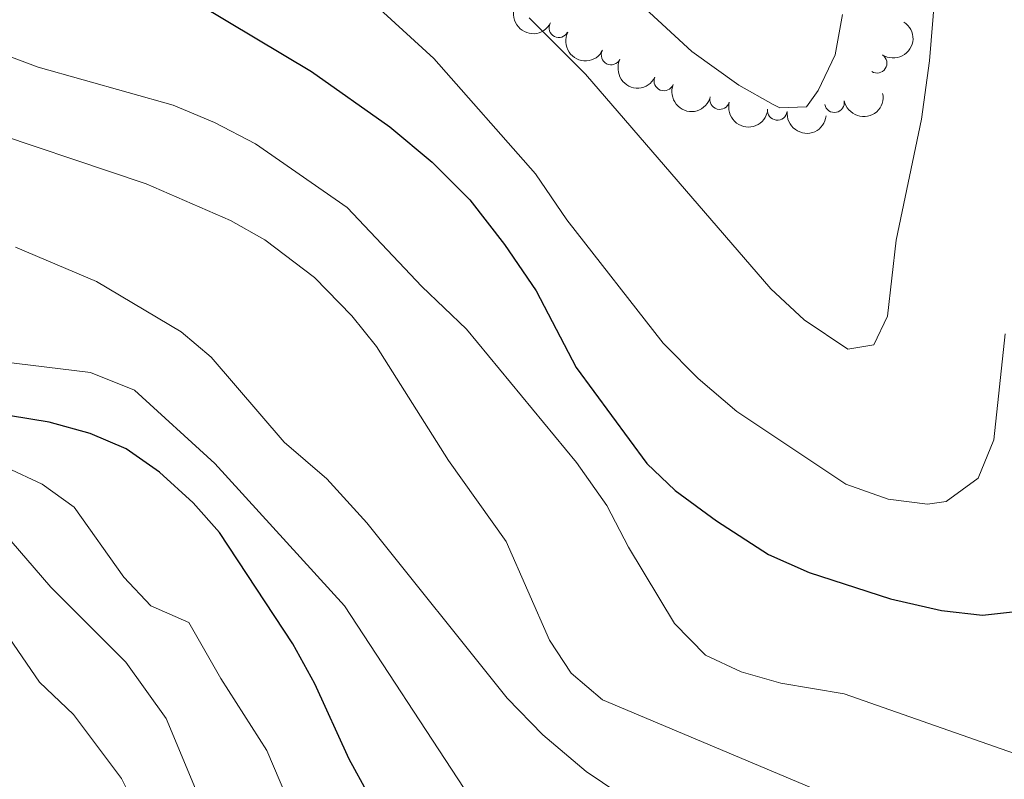
# Model space of a CAD drawing. Units: metres. Extents: x 654322 to 658844, y 734598 to 737669.
# Drawn here: x 656494 to 656619, y 736041 to 736137 of the extents above; entities that cross this region are included whole.
import ezdxf

# ---------------------------------------------------------------- set-up
doc = ezdxf.new("R2010")
doc.units = ezdxf.units.M
doc.header["$MEASUREMENT"] = 0
for name, color, linetype, lineweight in [('Carátula', 7, 'Continuous', 5), ('Elementos auxiliares', 7, 'Continuous', 5), ('Entidades rústicas y varios', 7, 'Continuous', 5), ('Relieve y altimetría', 7, 'Continuous', 5)]:
    doc.layers.add(name, color=color, linetype=linetype, lineweight=lineweight)

msp = doc.modelspace()

# ---------------------------------------------------------------- linework, layer by layer
at = {"layer": 'Carátula', "color": 7, "linetype": 'Continuous', "lineweight": 5}
msp.add_3dface([(654389.6699999999, 734598.3400000001), (658843.52, 734699.5700000001), (658776.03, 737668.8200000001), (654322.1799999999, 737567.5800000001)], dxfattribs=at)
at = {"layer": 'Elementos auxiliares', "color": 250, "linetype": 'Continuous', "lineweight": 5}
msp.add_3dface([(655260.1300000001, 735012), (655208.04, 737325.3300000001), (658616.97, 737402.8800000001), (658670.2, 735089.51)], dxfattribs=at)
at = {"layer": 'Entidades rústicas y varios', "color": 92, "linetype": 'Continuous', "lineweight": 5, "extrusion": (0.2148617331931769, 0.07003982742142037, 0.9741297953476229)}
for centre in [(496406.4785708771, -830143.9550083468, 193419.3652675769), (496401.1350093822, -830148.9184933236, 193421.1146010025), (496395.7914478873, -830153.8819783006, 193422.8639344282)]:
    msp.add_arc(centre, 2.516055640060342, 45.36446333574663, 225.9090503451192, dxfattribs=at)
at = {"layer": 'Entidades rústicas y varios', "color": 92, "linetype": 'Continuous', "lineweight": 5}
for centre, radius, start, end in [((656562.544105083, 736135.9656260845, 812.9546268646787), 1.250091938746999, 153.4078009649484, 332.6213553839439), ((656569.1730792103, 736132.5062140806, 813.5370104216023), 1.250091938746999, 153.4078009649484, 332.6213553839439), ((656602.9381137185, 736131.4520331337, 817.4332444118255), 1.250091938746999, 237.3803312170812, 56.59388563607659), ((656575.8789356945, 736129.2157857027, 814.114777389422), 1.250091938746998, 158.6979078847117, 337.911462303707), ((656582.9628122344, 736126.8518969011, 814.6460506330133), 1.250091938746999, 165.0679744545984, 344.2815288735938), ((656597.5301301077, 736126.4572910746, 816.7773912800606), 1.250091938746998, 191.3634950617968, 10.57704948079215), ((656590.2686731892, 736125.4830837939, 815.4312524147291), 1.250091938746998, 173.9851041325306, 353.198658551526)]:
    msp.add_arc(centre, radius, start, end, dxfattribs=at)
at = {"layer": 'Entidades rústicas y varios', "color": 92, "linetype": 'Continuous', "lineweight": 5, "extrusion": (-0.04709101120850626, 0.2210284562660622, 0.974129795347623)}
msp.add_arc((-795585.22455074, -567882.8819191009, 132582.3773220329), 2.516055640060342, 45.36446333574666, 225.9090503451193, dxfattribs=at)
at = {"layer": 'Entidades rústicas y varios', "color": 92, "linetype": 'Continuous', "lineweight": 5, "extrusion": (0.2074889800916171, 0.08955146540698694, 0.9741297953476229)}
msp.add_arc((415686.8800382474, -871205.0389379066, 202946.9520465346), 2.516055640060342, 45.36446333574663, 225.9090503451192, dxfattribs=at)
at = {"layer": 'Entidades rústicas y varios', "color": 92, "linetype": 'Continuous', "lineweight": 5, "extrusion": (0.1263374658695708, 0.1873765901430946, 0.974129795347623)}
msp.add_arc((-132887.9851722505, -951949.0860761467, 221681.5698366036), 2.516055640060342, 45.36446333574663, 225.9090503451193, dxfattribs=at)
at = {"layer": 'Entidades rústicas y varios', "color": 92, "linetype": 'Continuous', "lineweight": 5, "extrusion": (0.1962722356325191, 0.1120194239219748, 0.974129795347623)}
msp.add_arc((313867.2127225173, -910757.3420534707, 212123.2719723686), 2.516055640060342, 45.36446333574663, 225.9090503451192, dxfattribs=at)
at = {"layer": 'Entidades rústicas y varios', "color": 92, "linetype": 'Continuous', "lineweight": 5, "extrusion": (0.1765363498850408, 0.1410888336661152, 0.974129795347623)}
msp.add_arc((165117.363728151, -947144.8989294088, 220565.6602302524), 2.516055640060342, 45.36446333574664, 225.9090503451193, dxfattribs=at)
at = {"layer": 'Relieve y altimetría', "color": 30, "linetype": 'Continuous', "lineweight": 5, "flags": 128}
for points, elevation in [([(656533.3800000001, 736144.25), (656546.6699999999, 736132.04), (656559.56, 736117.4099999999), (656563.5700000001, 736111.6000000001), (656575.79, 736095.9099999999), (656580.23, 736091.46), (656585.1200000001, 736087.24), (656598.97, 736078.05), (656604.3400000001, 736076.1100000001), (656609.3400000001, 736075.48), (656611.73, 736075.8500000001), (656615.76, 736078.8), (656617.77, 736083.6799999999), (656619.21, 736097.1300000001)], 805), ([(656558.79, 736137.2), (656565.94, 736130.05), (656589.46, 736102.8200000001), (656593.6699999999, 736098.8999999999), (656599.22, 736095.1499999999), (656602.53, 736095.73), (656604.28, 736099.3700000001), (656605.3700000001, 736108.99), (656608.5800000001, 736124.3700000001), (656609.5800000001, 736131.74), (656610.25, 736140.05)], 810), ([(656570.79, 736140.9299999999), (656579.4199999999, 736132.9299999999), (656585.3700000001, 736128.6599999999), (656589.74, 736126.22), (656590.6100000001, 736125.81), (656593.99, 736125.94), (656595.47, 736127.99), (656597.6000000001, 736132.52), (656598.53, 736137.6200000001)], 815), ([(656487.1300000001, 736134.4299999999), (656496.4199999999, 736130.97), (656513.5700000001, 736126.1200000001), (656518.8200000001, 736123.95), (656524.03, 736121.23), (656535.6599999999, 736113.1400000001), (656545.1599999999, 736103.1200000001), (656550.81, 736097.72), (656564.79, 736080.77), (656568.6399999999, 736075.3400000001), (656571.3600000001, 736070.03), (656577.24, 736060.3400000001), (656581.1399999999, 736056.3400000001), (656585.6799999999, 736054.23), (656590.74, 736052.78), (656598.77, 736051.4199999999), (656624.51, 736042.4199999999)], 795), ([(656486.94, 736123.9299999999), (656510.1499999999, 736116.1599999999), (656520.8400000001, 736111.48)], 790), ([(656520.8400000001, 736111.48), (656525.21, 736109.06), (656531.5, 736104.27), (656536.24, 736099.3800000001), (656539.3800000001, 736095.49), (656548.51, 736081.05), (656555.8300000001, 736070.77), (656561.3700000001, 736058.22), (656564.1000000001, 736054.03), (656568.1000000001, 736050.6599999999), (656595.94, 736038.96), (656603.28, 736036.45), (656621.1699999999, 736027.6000000001)], 790), ([(656493.56, 736108.1000000001), (656503.8600000001, 736103.75), (656514.5800000001, 736097.3700000001), (656518.4099999999, 736094.1499999999), (656527.6799999999, 736083.3500000001), (656533.1000000001, 736078.69), (656538.1599999999, 736073.1200000001), (656555.99, 736050.8900000001), (656560.51, 736046.22), (656566, 736041.5700000001), (656570.1599999999, 736038.79)], 785), ([(656487.8200000001, 736094.05), (656503.0900000001, 736092.22), (656508.6599999999, 736089.96), (656518.8500000001, 736080.6400000001), (656535.31, 736062.5800000001), (656550.52, 736039.4099999999)], 780), ([(656492.3999999999, 736080.1400000001), (656496.94, 736078.04), (656501.02, 736075.1000000001), (656507.31, 736066.22), (656510.73, 736062.5700000001), (656515.55, 736060.49), (656519.6100000001, 736053.3500000001), (656525.48, 736044.25), (656530.54, 736032.29)], 770), ([(656425.6200000001, 736037.52), (656439.31, 736047), (656453.1200000001, 736055.48), (656457.71, 736057.9299999999), (656461.8, 736060.81), (656471.3, 736070.04), (656488.53, 736073.03), (656491.94, 736072.03), (656498.06, 736064.94), (656507.56, 736055.45), (656512.6799999999, 736048.3), (656520.6499999999, 736029.23)], 765), ([(656444.28, 736037.6499999999), (656457.8300000001, 736046.1400000001), (656461.97, 736050.72), (656470.6100000001, 736056.9199999999), (656475.21, 736058.8900000001), (656480.3600000001, 736059.99), (656487.56, 736061), (656491.06, 736060.94), (656496.6100000001, 736052.8999999999), (656500.8999999999, 736048.8200000001), (656507.02, 736040.6599999999), (656507.6699999999, 736039.3300000001)], 760)]:
    msp.add_lwpolyline(points, dxfattribs=dict(at, elevation=elevation))
at = {"layer": 'Relieve y altimetría', "color": 30, "linetype": 'Continuous', "lineweight": 25, "flags": 128}
for points, elevation in [([(656516.8200000001, 736138.94), (656531.1399999999, 736130.3900000001), (656541.1000000001, 736123.3800000001), (656546.46, 736118.8999999999), (656551.24, 736114.1100000001), (656555.6300000001, 736108.47), (656559.6399999999, 736102.5700000001), (656564.74, 736092.8600000001), (656573.7, 736080.6599999999), (656577.31, 736077.21), (656582.56, 736073.3600000001), (656589.1699999999, 736069.0900000001), (656594.3300000001, 736066.8300000001), (656604.6599999999, 736063.5), (656611.1200000001, 736061.98), (656616.3300000001, 736061.3900000001), (656621.27, 736061.95)], 800), ([(656538.3300000001, 736038.75), (656535.9199999999, 736043.1300000001), (656531.55, 736052.7), (656528.75, 736057.77), (656519.45, 736071.9099999999), (656516.1100000001, 736075.6499999999), (656511.8200000001, 736079.5700000001), (656507.6200000001, 736082.5), (656503.03, 736084.47), (656497.8300000001, 736085.8999999999), (656492.8999999999, 736086.72)], 775)]:
    msp.add_lwpolyline(points, dxfattribs=dict(at, elevation=elevation))

doc.saveas('drawing.dxf')
